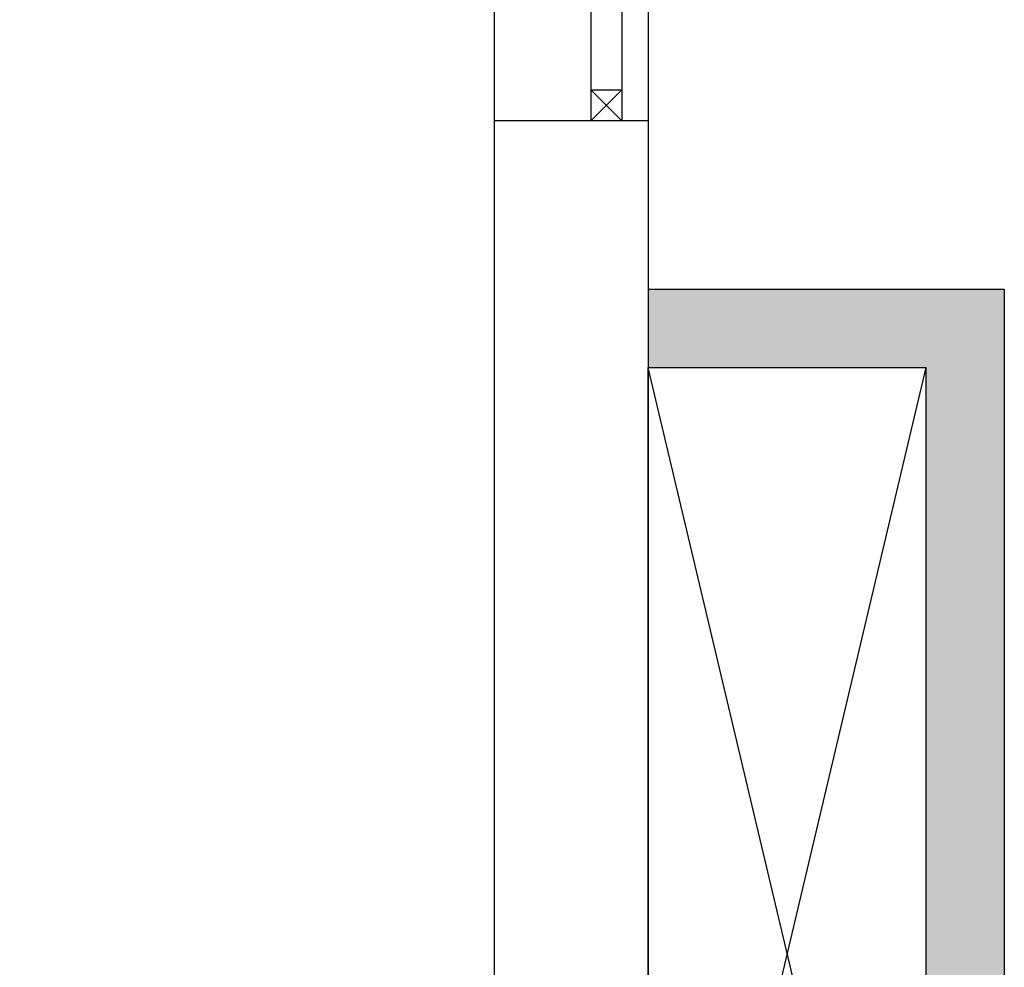
# Model space of a CAD drawing. Units: millimetres. Extents: x -8148 to -8043, y -13487 to -13435.
# Drawn here: x -8135 to -8133, y -13452 to -13450 of the extents above; entities that cross this region are included whole.
import ezdxf

# ---------------------------------------------------------------- set-up
doc = ezdxf.new("R2010")
doc.units = ezdxf.units.MM
for name, color, linetype in [('02 APE-PILASTRI', 2, 'Continuous'), ('05 APE TRAVI', 1, 'Continuous'), ('06 APE VARIO', 7, 'Continuous'), ('INFISSI_ESTERNI', 8, 'Continuous'), ('QUOTE', 3, 'Continuous'), ('REI', 150, 'Continuous')]:
    doc.layers.add(name, color=color, linetype=linetype)
doc.styles.add('ROMANS', font='ROMANS.shx', dxfattribs={"width": 0.8, "oblique": 15})
doc.dimstyles.new('MICHELE', dxfattribs={"dimscale": 0.015, "dimtxt": 15, "dimasz": 15, "dimexe": 1, "dimexo": 10, "dimgap": 5, "dimtad": 1, "dimdec": 0, "dimlfac": 100, "dimdsep": 46, "dimtxsty": 'ROMANS', "dimcen": 0, "dimse1": 1, "dimse2": 1, "dimclrd": 4, "dimclre": 4, "dimclrt": 4, "dimadec": 0, "dimazin": 0, "dimtfac": 1, "dimtdec": 0, "dimtix": 1, "dimtofl": 0, "dimtmove": 1, "dimatfit": 1, "dimfxl": 1, "dimtolj": 1, "dimtzin": 0, "dimarcsym": 0})

# ---------------------------------------------------------------- blocks, each defined once
blk = doc.blocks.new('*D413')
at = {"layer": 'DEFPOINTS', "color": 0, "transparency": 16777216}
for p in [(-8133.9001, -13440.508), (-8135.0697, -13475.468), (-8133.9001, -13475.468)]:
    blk.add_point(p, dxfattribs=at)
at = {"layer": 'QUOTE', "color": 4, "lineweight": -2, "transparency": 16777216}
blk.add_line((-8135.0697, -13440.733), (-8135.0697, -13475.243), dxfattribs=at)
at = {"layer": 'QUOTE', "color": 4, "transparency": 16777216}
for points in [[(-8135.1072, -13440.733), (-8135.0322, -13440.733), (-8135.0697, -13440.508)], [(-8135.1072, -13475.243), (-8135.0322, -13475.243), (-8135.0697, -13475.468)]]:
    blk.add_solid(points, dxfattribs=at)
at = {"layer": 'QUOTE', "color": 4, "transparency": 16777216, "insert": (-8135.2572, -13457.988), "char_height": 0.225, "attachment_point": 5, "rotation": 90, "style": 'ROMANS'}
blk.add_mtext('\\A1;3496', dxfattribs=at)

msp = doc.modelspace()

# ---------------------------------------------------------------- hatches: boundary and pattern name
at = {"layer": 'REI'}
h = msp.add_hatch(color=256, dxfattribs=at)
h.dxf.hatch_style = 1
h.paths.add_polyline_path([(-8133.0731, -13450.741), (-8133.6501, -13450.741), (-8133.6501, -13450.868), (-8133.2001, -13450.868), (-8133.2001, -13452.768), (-8133.0731, -13452.768)])

# ---------------------------------------------------------------- linework, layer by layer
at = {"layer": '02 APE-PILASTRI', "linetype": 'Continuous', "ltscale": 5}
for p, q in [((-8133.9001, -13450.468), (-8133.9001, -13458.508)), ((-8133.6501, -13450.468), (-8133.9001, -13450.468)), ((-8133.6501, -13450.468), (-8133.6501, -13458.208))]:
    msp.add_line(p, q, dxfattribs=at)
at = {"layer": '05 APE TRAVI', "linetype": 'Continuous', "ltscale": 5}
msp.add_lwpolyline([(-8133.6501, -13450.741), (-8133.0731, -13450.741), (-8133.0731, -13452.768)], dxfattribs=at)
msp.add_lwpolyline([(-8133.2001, -13452.768), (-8133.6501, -13452.768), (-8133.6501, -13450.868), (-8133.2001, -13450.868)], close=True, dxfattribs=at)
at = {"layer": '06 APE VARIO', "linetype": 'Continuous', "ltscale": 5}
for p, q in [((-8133.2001, -13452.768), (-8133.6501, -13450.868)), ((-8133.2001, -13450.868), (-8133.6501, -13452.768))]:
    msp.add_line(p, q, dxfattribs=at)
at = {"layer": 'INFISSI_ESTERNI', "color": 8}
for p, q in [((-8133.9001, -13448.558), (-8133.9001, -13450.468)), ((-8133.7431, -13448.558), (-8133.7431, -13450.468)), ((-8133.6931, -13448.558), (-8133.6931, -13450.468)), ((-8133.6501, -13448.558), (-8133.6501, -13450.468)), ((-8133.7431, -13450.418), (-8133.6931, -13450.468)), ((-8133.7431, -13450.468), (-8133.6931, -13450.418)), ((-8133.7431, -13450.418), (-8133.6931, -13450.418))]:
    msp.add_line(p, q, dxfattribs=at)

# ---------------------------------------------------------------- dimensions: what is measured, and where the dimension line sits
at = {"layer": 'QUOTE', "color": 6}
dim = msp.add_linear_dim(base=(-8135.0697, -13475.468), p1=(-8133.9001, -13440.508), p2=(-8133.9001, -13475.468), angle=90, dimstyle='MICHELE', dxfattribs=at)
dim.commit()
dim.dimension.update_dxf_attribs({"geometry": '*D413', "text_midpoint": (-8135.2572, -13457.988)})

doc.saveas('drawing.dxf')
